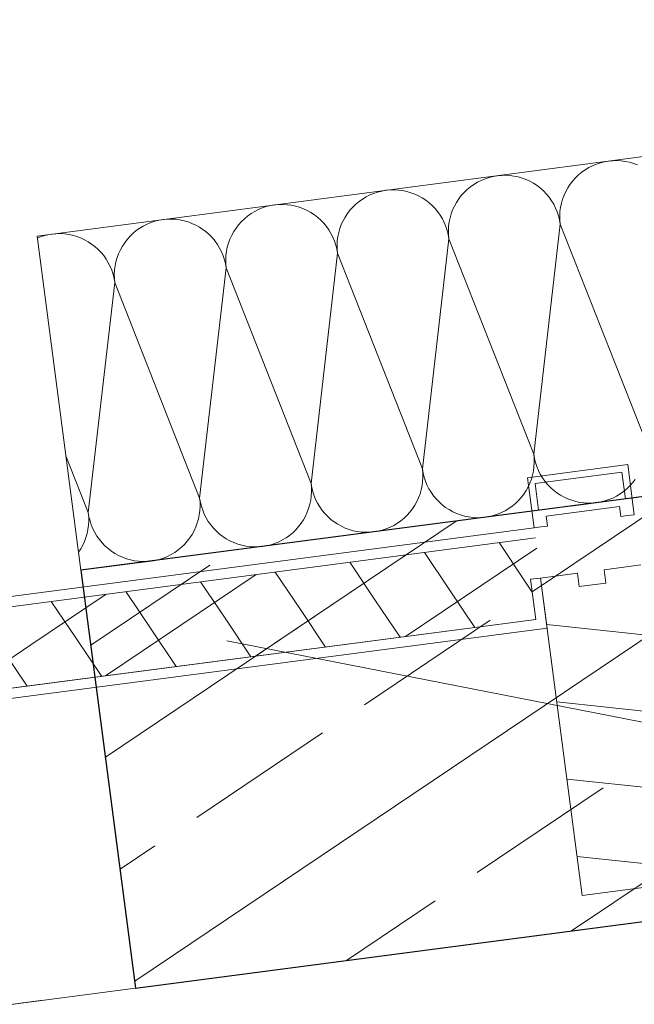
# Model space of a CAD drawing. Extents: x 0 to 69, y 0 to 49.5.
# Drawn here: x 46.7 to 47.1, y 45.7 to 46.3 of the extents above; entities that cross this region are included whole.
import ezdxf
from ezdxf.xclip import XClip

# ---------------------------------------------------------------- set-up
doc = ezdxf.new("R2010")
doc.units = 0
doc.header["$MEASUREMENT"] = 0
doc.header["$XCLIPFRAME"] = 0
doc.linetypes.add('Punktlinie 1', pattern=[0.0125, 0, -0.0125])
doc.linetypes.add('Raster', pattern=[0.2, 0.1, -0.05, 0, -0.05])
for name, color, linetype in [('40 Treppe (Stahlkonstruktion)', 7, 'Continuous'), ('Neubau_00 Achsraster', 7, 'Continuous'), ('Neubau_10 Fassade', 7, 'Continuous'), ('Neubau_10 Wand außen', 7, 'Continuous'), ('Neubau_20 Decke', 7, 'Continuous')]:
    doc.layers.add(name, color=color, linetype=linetype)
pattern_1 = [(33.91504102689951, (-84.7913866456028, 0.6271059228633538), (-0.02231851923203929, 0.03319463359172824), []), (123.9150410268997, (-84.7913866456028, 0.6271059228633538), (0.03319463359172816, 0.02231851923203941), [])]

# ---------------------------------------------------------------- blocks, each defined once
blk = doc.blocks.new('*X34')
at = {"layer": 'Neubau_10 Wand außen', "color": 7, "linetype": 'Continuous', "lineweight": 13, "ltscale": 20}
for p, q in [((47.0307998915608, 46.17872701272467), (47.02857395568142, 46.17760496392774)), ((47.03310345408362, 46.17967957964901), (47.0307998915608, 46.17872701272467)), ((47.0354717607938, 46.18045733756011), (47.03310345408362, 46.17967957964901)), ((47.03789156715958, 46.18105593692027), (47.0354717607938, 46.18045733756011)), ((47.04034934064218, 46.18147203011902), (47.03789156715958, 46.18105593692027)), ((47.04283133637532, 46.18170329019443), (47.04034934064218, 46.18147203011902)), ((47.04532367403208, 46.18174842384635), (47.04283133637532, 46.18170329019443)), ((47.04781241544929, 46.18160717866908), (47.04532367403208, 46.18174842384635)), ((47.05028364257541, 46.18128034456296), (47.04781241544929, 46.18160717866908)), ((47.05272353530594, 46.18076974931688), (47.05028364257541, 46.18128034456296)), ((47.05511844877102, 46.18007824838657), (47.05272353530594, 46.18076974931688)), ((47.05745498964308, 46.17920970892573), (47.05511844877102, 46.18007824838657)), ((46.97672986401425, 46.17304073882993), (46.9742478682811, 46.17280947875452)), ((46.979222201671, 46.17308587248184), (46.97672986401425, 46.17304073882993)), ((46.98171094308821, 46.17294462730458), (46.979222201671, 46.17308587248184)), ((46.98418217021433, 46.17261779319846), (46.98171094308821, 46.17294462730458)), ((47.02248380578924, 46.17328919922171), (47.02068749168431, 46.17156089378625)), ((47.02440425346254, 46.17487843324348), (47.02248380578924, 46.17328919922171)), ((47.02643809478182, 46.17631970821024), (47.02440425346254, 46.17487843324348)), ((47.02857395568142, 46.17760496392774), (47.02643809478182, 46.17631970821024)), ((46.96033662242074, 46.16765715684573), (46.95830278110147, 46.16621588187897)), ((46.96247248332035, 46.16894241256323), (46.96033662242074, 46.16765715684573)), ((46.96469841919973, 46.17006446136016), (46.96247248332035, 46.16894241256323)), ((46.96700198172253, 46.1710170282845), (46.96469841919973, 46.17006446136016)), ((46.96937028843273, 46.17179478619561), (46.96700198172253, 46.1710170282845)), ((46.9717900947985, 46.17239338555576), (46.96937028843273, 46.17179478619561)), ((46.9742478682811, 46.17280947875452), (46.9717900947985, 46.17239338555576)), ((46.98662206294487, 46.17210719795237), (46.98418217021433, 46.17261779319846)), ((46.98901697640994, 46.17141569702206), (46.98662206294487, 46.17210719795237)), ((46.991353517282, 46.17054715756123), (46.98901697640994, 46.17141569702206)), ((46.99361861867669, 46.16950643679484), (46.991353517282, 46.17054715756123)), ((46.99579961322821, 46.16829935485559), (46.99361861867669, 46.16950643679484)), ((46.99788430393033, 46.16693266223532), (46.99579961322821, 46.16829935485559)), ((47.0175066966631, 46.16772645390546), (47.01614000404282, 46.16564176320334)), ((47.01902535686489, 46.16970318232214), (47.0175066966631, 46.16772645390546)), ((47.02068749168431, 46.17156089378625), (47.01902535686489, 46.16970318232214)), ((46.89859694683866, 46.16140190999565), (46.89637101095927, 46.16027986119873)), ((46.90090050936146, 46.16235447691999), (46.89859694683866, 46.16140190999565)), ((46.90326881607165, 46.1631322348311), (46.90090050936146, 46.16235447691999)), ((46.90568862243743, 46.16373083419126), (46.90326881607165, 46.1631322348311)), ((46.90814639592003, 46.16414692739), (46.90568862243743, 46.16373083419126)), ((46.91062839165318, 46.16437818746541), (46.90814639592003, 46.16414692739)), ((46.91312072930993, 46.16442332111733), (46.91062839165318, 46.16437818746541)), ((46.91560947072713, 46.16428207594006), (46.91312072930993, 46.16442332111733)), ((46.91808069785326, 46.16395524183395), (46.91560947072713, 46.16428207594006)), ((46.92052059058379, 46.16344464658786), (46.91808069785326, 46.16395524183395)), ((46.92291550404887, 46.16275314565755), (46.92052059058379, 46.16344464658786)), ((46.92525204492092, 46.16188460619671), (46.92291550404887, 46.16275314565755)), ((46.92751714631562, 46.16084388543033), (46.92525204492092, 46.16188460619671)), ((46.95458601932324, 46.16289834242174), (46.95292388450381, 46.16104063095764)), ((46.95638233342816, 46.1646266478572), (46.95458601932324, 46.16289834242174)), ((46.95830278110147, 46.16621588187897), (46.95638233342816, 46.1646266478572)), ((46.99986103234701, 46.16541400203353), (46.99788430393033, 46.16693266223532)), ((47.00171874381112, 46.1637518672141), (46.99986103234701, 46.16541400203353)), ((47.00344704924659, 46.16195555310917), (47.00171874381112, 46.1637518672141)), ((47.00503628326835, 46.16003510543587), (47.00344704924659, 46.16195555310917)), ((47.01389220133719, 46.16119566725713), (47.01302366187635, 46.15885912638507)), ((47.01493292210357, 46.16346076865182), (47.01389220133719, 46.16119566725713)), ((47.01614000404282, 46.16564176320334), (47.01493292210357, 46.16346076865182)), ((46.84204492355896, 46.15548437602549), (46.83958715007635, 46.15506828282673)), ((46.8445269192921, 46.1557156361009), (46.84204492355896, 46.15548437602549)), ((46.84701925694885, 46.15576076975282), (46.8445269192921, 46.1557156361009)), ((46.84950799836606, 46.15561952457555), (46.84701925694885, 46.15576076975282)), ((46.85197922549219, 46.15529269046943), (46.84950799836606, 46.15561952457555)), ((46.85441911822272, 46.15478209522335), (46.85197922549219, 46.15529269046943)), ((46.89028086106709, 46.1559640964927), (46.88848454696216, 46.15423579105722)), ((46.89220130874039, 46.15755333051446), (46.89028086106709, 46.1559640964927)), ((46.89423515005967, 46.15899460548122), (46.89220130874039, 46.15755333051446)), ((46.89637101095927, 46.16027986119873), (46.89423515005967, 46.15899460548122)), ((46.92969814086714, 46.15963680349108), (46.92751714631562, 46.16084388543033)), ((46.93178283156926, 46.1582701108708), (46.92969814086714, 46.15963680349108)), ((46.93375955998594, 46.15675145066901), (46.93178283156926, 46.1582701108708)), ((46.93561727145005, 46.15508931584959), (46.93375955998594, 46.15675145066901)), ((46.95003853168174, 46.15697921183883), (46.94883144974249, 46.15479821728731)), ((46.95140522430202, 46.15906390254095), (46.95003853168174, 46.15697921183883)), ((46.95292388450381, 46.16104063095764), (46.95140522430202, 46.15906390254095)), ((47.00647755823511, 46.15800126411659), (47.00503628326835, 46.16003510543587)), ((47.00776281395262, 46.15586540321699), (47.00647755823511, 46.15800126411659)), ((47.00888486274955, 46.15363946733761), (47.00776281395262, 46.15586540321699)), ((47.01233216094604, 46.15646421291999), (47.01182156569996, 46.15402432018946)), ((47.01302366187635, 46.15885912638507), (47.01233216094604, 46.15646421291999)), ((46.8281336776986, 46.1503320541167), (46.82609983637932, 46.14889077914994)), ((46.8302695385982, 46.15161730983421), (46.8281336776986, 46.1503320541167)), ((46.83249547447758, 46.15273935863114), (46.8302695385982, 46.15161730983421)), ((46.83479903700039, 46.15369192555548), (46.83249547447758, 46.15273935863114)), ((46.83716734371058, 46.15446968346658), (46.83479903700039, 46.15369192555548)), ((46.83958715007635, 46.15506828282673), (46.83716734371058, 46.15446968346658)), ((46.8568140316878, 46.15409059429304), (46.85441911822272, 46.15478209522335)), ((46.85915057255986, 46.1532220548322), (46.8568140316878, 46.15409059429304)), ((46.86141567395455, 46.15218133406582), (46.85915057255986, 46.1532220548322)), ((46.86359666850606, 46.15097425212657), (46.86141567395455, 46.15218133406582)), ((46.86568135920818, 46.14960755950629), (46.86359666850606, 46.15097425212657)), ((46.86765808762487, 46.1480888993045), (46.86568135920818, 46.14960755950629)), ((46.88530375194095, 46.15040135117643), (46.88393705932067, 46.14831666047431)), ((46.88682241214273, 46.15237807959312), (46.88530375194095, 46.15040135117643)), ((46.88848454696216, 46.15423579105722), (46.88682241214273, 46.15237807959312)), ((46.93734557688551, 46.15329300174466), (46.93561727145005, 46.15508931584959)), ((46.93893481090728, 46.15137255407136), (46.93734557688551, 46.15329300174466)), ((46.94037608587404, 46.14933871275208), (46.93893481090728, 46.15137255407136)), ((46.94692218951527, 46.15019657502056), (46.94623068858496, 46.14780166155548)), ((46.94779072897611, 46.15253311589262), (46.94692218951527, 46.15019657502056)), ((46.94883144974249, 46.15479821728731), (46.94779072897611, 46.15253311589262)), ((47.00983742967388, 46.1513359048148), (47.00888486274955, 46.15363946733761)), ((47.01061518758499, 46.14896759810461), (47.00983742967388, 46.1513359048148)), ((47.01149473159384, 46.15155309306333), (47.01135348641657, 46.14906435164613)), ((47.01182156569996, 46.15402432018946), (47.01149473159384, 46.15155309306333)), ((46.76639400211653, 46.14407680726663), (46.76416806623715, 46.1429547584697)), ((46.76869756463934, 46.14502937419097), (46.76639400211653, 46.14407680726663)), ((46.77106587134953, 46.14580713210208), (46.76869756463934, 46.14502937419097)), ((46.77348567771531, 46.14640573146222), (46.77106587134953, 46.14580713210208)), ((46.77594345119791, 46.14682182466098), (46.77348567771531, 46.14640573146222)), ((46.77842544693105, 46.14705308473639), (46.77594345119791, 46.14682182466098)), ((46.78091778458781, 46.14709821838831), (46.77842544693105, 46.14705308473639)), ((46.78340652600502, 46.14695697321105), (46.78091778458781, 46.14709821838831)), ((46.78587775313114, 46.14663013910492), (46.78340652600502, 46.14695697321105)), ((46.78831764586167, 46.14611954385884), (46.78587775313114, 46.14663013910492)), ((46.79071255932675, 46.14542804292853), (46.78831764586167, 46.14611954385884)), ((46.79304910019881, 46.1445595034677), (46.79071255932675, 46.14542804292853)), ((46.7953142015935, 46.14351878270131), (46.79304910019881, 46.1445595034677)), ((46.82072093978167, 46.1437155282286), (46.81920227957988, 46.14173879981193)), ((46.82238307460109, 46.14557323969272), (46.82072093978167, 46.1437155282286)), ((46.82417938870601, 46.14730154512819), (46.82238307460109, 46.14557323969272)), ((46.82609983637932, 46.14889077914994), (46.82417938870601, 46.14730154512819)), ((46.86951579908898, 46.14642676448508), (46.86765808762487, 46.1480888993045)), ((46.87124410452444, 46.14463045038015), (46.86951579908898, 46.14642676448508)), ((46.87283333854621, 46.14271000270685), (46.87124410452444, 46.14463045038015)), ((46.88168925661503, 46.14387056452811), (46.8808207171542, 46.14153402365605)), ((46.88272997738142, 46.1461356659228), (46.88168925661503, 46.14387056452811)), ((46.88393705932067, 46.14831666047431), (46.88272997738142, 46.1461356659228)), ((46.94166134159154, 46.14720285185248), (46.94037608587404, 46.14933871275208)), ((46.94278339038847, 46.1449769159731), (46.94166134159154, 46.14720285185248)), ((46.94373595731281, 46.14267335345028), (46.94278339038847, 46.1449769159731)), ((46.94572009333888, 46.14536176882496), (46.94539325923276, 46.14289054169883)), ((46.94623068858496, 46.14780166155548), (46.94572009333888, 46.14536176882496)), ((47.01162988014389, 46.14409001825624), (46.99590424669238, 46.00755579785184)), ((47.01121378694514, 46.14654779173883), (47.01061518758499, 46.14896759810461)), ((47.01162988014389, 46.14409001825624), (47.01121378694514, 46.14654779173883)), ((47.01135348641657, 46.14906435164613), (47.01139862006849, 46.14657201398937)), ((47.01139862006849, 46.14657201398937), (47.0116298801439, 46.14409001825623)), ((47.0116298801439, 46.14409001825623), (47.06200571905346, 46.01621834921634)), ((46.70984197883683, 46.13815927329647), (46.70738420535424, 46.13774318009771)), ((46.71232397456998, 46.13839053337188), (46.70984197883683, 46.13815927329647)), ((46.71481631222674, 46.1384356670238), (46.71232397456998, 46.13839053337188)), ((46.71730505364394, 46.13829442184653), (46.71481631222674, 46.1384356670238)), ((46.71977628077007, 46.13796758774041), (46.71730505364394, 46.13829442184653)), ((46.7222161735006, 46.13745699249433), (46.71977628077007, 46.13796758774041)), ((46.75807791634497, 46.13863899376367), (46.75628160224004, 46.13691068832821)), ((46.75999836401827, 46.14022822778544), (46.75807791634497, 46.13863899376367)), ((46.76203220533755, 46.14166950275219), (46.75999836401827, 46.14022822778544)), ((46.76416806623715, 46.1429547584697), (46.76203220533755, 46.14166950275219)), ((46.79749519614501, 46.14231170076206), (46.7953142015935, 46.14351878270131)), ((46.79957988684713, 46.14094500814178), (46.79749519614501, 46.14231170076206)), ((46.80155661526382, 46.13942634794), (46.79957988684713, 46.14094500814178)), ((46.80341432672792, 46.13776421312057), (46.80155661526382, 46.13942634794)), ((46.8051426321634, 46.13596789901564), (46.80341432672792, 46.13776421312057)), ((46.8178355869596, 46.13965410910981), (46.81662850502035, 46.13747311455828)), ((46.81920227957988, 46.14173879981193), (46.8178355869596, 46.13965410910981)), ((46.87427461351297, 46.14067616138757), (46.87283333854621, 46.14271000270685)), ((46.87555986923047, 46.13854030048797), (46.87427461351297, 46.14067616138757)), ((46.8766819180274, 46.13631436460858), (46.87555986923047, 46.13854030048797)), ((46.88012921622389, 46.13913911019097), (46.87961862097781, 46.13669921746044)), ((46.8808207171542, 46.14153402365605), (46.88012921622389, 46.13913911019097)), ((46.94451371522392, 46.1403050467401), (46.94373595731281, 46.14267335345028)), ((46.94511231458407, 46.13788524037432), (46.94451371522392, 46.1403050467401)), ((46.94552840778282, 46.13542746689172), (46.94511231458407, 46.13788524037432)), ((46.94539325923276, 46.14289054169883), (46.94525201405549, 46.14040180028162)), ((46.94525201405549, 46.14040180028162), (46.94529714770741, 46.13790946262486)), ((46.94529714770741, 46.13790946262486), (46.94552840778282, 46.13542746689172)), ((46.70259609227827, 46.13636682282645), (46.70128809956579, 46.13582594295762)), ((46.70496439898846, 46.13714458073757), (46.70259609227827, 46.13636682282645)), ((46.70738420535424, 46.13774318009771), (46.70496439898846, 46.13714458073757)), ((46.72461108696567, 46.13676549156402), (46.7222161735006, 46.13745699249433)), ((46.72694762783773, 46.13589695210318), (46.72461108696567, 46.13676549156402)), ((46.72921272923243, 46.1348562313368), (46.72694762783773, 46.13589695210318)), ((46.73139372378395, 46.13364914939755), (46.72921272923243, 46.1348562313368)), ((46.73347841448606, 46.13228245677727), (46.73139372378395, 46.13364914939755)), ((46.73545514290275, 46.13076379657548), (46.73347841448606, 46.13228245677727)), ((46.75310080721883, 46.13307624844742), (46.75173411459855, 46.1309915577453)), ((46.75461946742062, 46.1350529768641), (46.75310080721883, 46.13307624844742)), ((46.75628160224004, 46.13691068832821), (46.75461946742062, 46.1350529768641)), ((46.80673186618516, 46.13404745134234), (46.8051426321634, 46.13596789901564)), ((46.80817314115192, 46.13201361002306), (46.80673186618516, 46.13404745134234)), ((46.80945839686942, 46.12987774912346), (46.80817314115192, 46.13201361002306)), ((46.81471924479313, 46.13287147229153), (46.81402774386282, 46.13047655882646)), ((46.81558778425396, 46.13520801316359), (46.81471924479313, 46.13287147229153)), ((46.81662850502035, 46.13747311455828), (46.81558778425396, 46.13520801316359)), ((46.87763448495174, 46.13401080208578), (46.8766819180274, 46.13631436460858)), ((46.87841224286284, 46.13164249537559), (46.87763448495174, 46.13401080208578)), ((46.87929178687168, 46.13422799033432), (46.87915054169443, 46.13173924891711)), ((46.87961862097781, 46.13669921746044), (46.87929178687168, 46.13422799033432)), ((46.94552840778282, 46.13542746689172), (46.92980277433131, 45.99889324648732)), ((46.94552840778282, 46.13542746689172), (46.99590424669238, 46.00755579785184)), ((46.73731285436686, 46.12910166175605), (46.73545514290275, 46.13076379657548)), ((46.73904115980232, 46.12730534765113), (46.73731285436686, 46.12910166175605)), ((46.74063039382408, 46.12538489997782), (46.73904115980232, 46.12730534765113)), ((46.74948631189292, 46.12654546179908), (46.74861777243208, 46.12420892092702)), ((46.7505270326593, 46.12881056319377), (46.74948631189292, 46.12654546179908)), ((46.75173411459855, 46.1309915577453), (46.7505270326593, 46.12881056319377)), ((46.81058044566635, 46.12765181324407), (46.80945839686942, 46.12987774912346)), ((46.81153301259069, 46.12534825072127), (46.81058044566635, 46.12765181324407)), ((46.81351714861674, 46.12803666609593), (46.81319031451061, 46.1255654389698)), ((46.81402774386282, 46.13047655882646), (46.81351714861674, 46.12803666609593)), ((46.87942693542175, 46.12676491552721), (46.86370130197024, 45.9902306951228)), ((46.879010842223, 46.12922268900981), (46.87841224286284, 46.13164249537559)), ((46.87942693542175, 46.12676491552721), (46.879010842223, 46.12922268900981)), ((46.87915054169443, 46.13173924891711), (46.87919567534634, 46.12924691126035)), ((46.87919567534634, 46.12924691126035), (46.87942693542175, 46.12676491552721)), ((46.87942693542175, 46.12676491552721), (46.92980277433131, 45.99889324648732)), ((46.74207166879085, 46.12335105865855), (46.74063039382408, 46.12538489997782)), ((46.74335692450835, 46.12121519775894), (46.74207166879085, 46.12335105865855)), ((46.74447897330528, 46.11898926187956), (46.74335692450835, 46.12121519775894)), ((46.74792627150177, 46.12181400746195), (46.74741567625568, 46.11937411473142)), ((46.74861777243208, 46.12420892092702), (46.74792627150177, 46.12181400746195)), ((46.8123107705018, 46.12297994401108), (46.81153301259069, 46.12534825072127)), ((46.81290936986195, 46.1205601376453), (46.8123107705018, 46.12297994401108)), ((46.8133254630607, 46.1181023641627), (46.81290936986195, 46.1205601376453)), ((46.81319031451061, 46.1255654389698), (46.81304906933335, 46.1230766975526)), ((46.81304906933335, 46.1230766975526), (46.81309420298527, 46.12058435989584)), ((46.81309420298527, 46.12058435989584), (46.81332546306068, 46.1181023641627)), ((46.74543154022962, 46.11668569935675), (46.74447897330528, 46.11898926187956)), ((46.74620929814073, 46.11431739264656), (46.74543154022962, 46.11668569935675)), ((46.74708884214957, 46.11690288760529), (46.7469475969723, 46.11441414618809)), ((46.7469475969723, 46.11441414618809), (46.74699273062422, 46.11192180853133)), ((46.74741567625568, 46.11937411473142), (46.74708884214957, 46.11690288760529)), ((46.8133254630607, 46.1181023641627), (46.79759982960919, 45.9815681437583)), ((46.81332546306068, 46.1181023641627), (46.86370130197024, 45.9902306951228)), ((46.74722399069963, 46.10943981279819), (46.73149835724813, 45.97290559239379)), ((46.74680789750087, 46.11189758628079), (46.74620929814073, 46.11431739264656)), ((46.74722399069963, 46.10943981279819), (46.74680789750087, 46.11189758628079)), ((46.74699273062422, 46.11192180853133), (46.74722399069963, 46.10943981279819)), ((46.74722399069963, 46.10943981279819), (46.79759982960919, 45.9815681437583)), ((46.71822248615518, 46.0066044415119), (46.73149835724813, 45.97290559239379)), ((46.99590424669238, 46.00755579785184), (46.99632033989114, 46.00509802436923)), ((46.99613550676779, 46.00507380211869), (46.99590424669238, 46.00755579785184)), ((46.99618064041972, 46.00258146446193), (46.99613550676779, 46.00507380211869)), ((46.99632033989114, 46.00509802436923), (46.99691893925129, 46.00267821800346)), ((46.92980277433131, 45.99889324648732), (46.93021886753007, 45.99643547300472)), ((46.93003403440672, 45.99641125075418), (46.92980277433131, 45.99889324648732)), ((46.99520196589025, 45.99518160318807), (46.99571256113632, 45.9976214959186)), ((46.99571256113632, 45.9976214959186), (46.99603939524245, 46.00009272304472)), ((46.99603939524245, 46.00009272304472), (46.99618064041972, 46.00258146446193)), ((46.99691893925129, 46.00267821800346), (46.9976966971624, 46.00030991129326)), ((46.9976966971624, 46.00030991129326), (46.99864926408673, 45.99800634877046)), ((46.99864926408673, 45.99800634877046), (46.99977131288367, 45.99578041289107)), ((46.92993792288138, 45.99143017168021), (46.93007916805864, 45.99391891309742)), ((46.93007916805864, 45.99391891309742), (46.93003403440672, 45.99641125075418)), ((46.93021886753007, 45.99643547300472), (46.93081746689022, 45.99401566663894)), ((46.93081746689022, 45.99401566663894), (46.93159522480132, 45.99164735992876)), ((46.9936419254991, 45.99045014885094), (46.99451046495993, 45.99278668972299)), ((46.99451046495993, 45.99278668972299), (46.99520196589025, 45.99518160318807)), ((46.99977131288367, 45.99578041289107), (47.00105656860116, 45.99364455199147)), ((47.00105656860116, 45.99364455199147), (47.00249784356793, 45.99161071067219)), ((47.05461024233247, 45.99060518515043), (47.05612890253426, 45.99258191356711)), ((46.86370130197024, 45.9902306951228), (46.864117395169, 45.98777292164021)), ((46.86393256204565, 45.98774869938966), (46.86370130197024, 45.9902306951228)), ((46.86397769569757, 45.98525636173291), (46.86393256204565, 45.98774869938966)), ((46.864117395169, 45.98777292164021), (46.86471599452914, 45.98535311527443)), ((46.92840899259886, 45.98412413835848), (46.92910049352917, 45.98651905182356)), ((46.92910049352917, 45.98651905182356), (46.92961108877525, 45.98895894455408)), ((46.92961108877525, 45.98895894455408), (46.92993792288138, 45.99143017168021)), ((46.93159522480132, 45.99164735992876), (46.93254779172566, 45.98934379740594)), ((46.93254779172566, 45.98934379740594), (46.93366984052259, 45.98711786152656)), ((46.93366984052259, 45.98711786152656), (46.9349550962401, 45.98498200062696)), ((46.99002743017319, 45.98391936220261), (46.99139412279346, 45.98600405290473)), ((46.99139412279346, 45.98600405290473), (46.99260120473271, 45.98818504745624)), ((46.99260120473271, 45.98818504745624), (46.9936419254991, 45.99045014885094)), ((47.00249784356793, 45.99161071067219), (47.00408707758969, 45.98969026299889)), ((47.00408707758969, 45.98969026299889), (47.00581538302516, 45.98789394889396)), ((47.00581538302516, 45.98789394889396), (47.00767309448926, 45.98623181407454)), ((47.00767309448926, 45.98623181407454), (47.00964982290595, 45.98471315387275)), ((47.04923134573482, 45.98542993422909), (47.05115179340812, 45.98701916825085)), ((47.05115179340812, 45.98701916825085), (47.05294810751305, 45.98874747368632)), ((47.05294810751305, 45.98874747368632), (47.05461024233247, 45.99060518515043)), ((46.79759982960919, 45.9815681437583), (46.79801592280795, 45.9791103702757)), ((46.7978310896846, 45.97908614802515), (46.79759982960919, 45.9815681437583)), ((46.8629990211681, 45.97785650045905), (46.86350961641418, 45.98029639318958)), ((46.86350961641418, 45.98029639318958), (46.8638364505203, 45.9827676203157)), ((46.8638364505203, 45.9827676203157), (46.86397769569757, 45.98525636173291)), ((46.86471599452914, 45.98535311527443), (46.86549375244025, 45.98298480856424)), ((46.86549375244025, 45.98298480856424), (46.86644631936459, 45.98068124604143)), ((46.86644631936459, 45.98068124604143), (46.86756836816152, 45.97845531016205)), ((46.92649973237164, 45.97952249609173), (46.92754045313803, 45.98178759748642)), ((46.92754045313803, 45.98178759748642), (46.92840899259886, 45.98412413835848)), ((46.9349550962401, 45.98498200062696), (46.93639637120685, 45.98294815930768)), ((46.93639637120685, 45.98294815930768), (46.93798560522862, 45.98102771163438)), ((46.93798560522862, 45.98102771163438), (46.93971391066408, 45.97923139752945)), ((46.98505032104705, 45.97835661688634), (46.98684663515197, 45.98008492232182)), ((46.98684663515197, 45.98008492232182), (46.9885087699714, 45.98194263378592)), ((46.9885087699714, 45.98194263378592), (46.99002743017319, 45.98391936220261)), ((47.00964982290595, 45.98471315387275), (47.01173451360808, 45.98334646125247)), ((47.01173451360808, 45.98334646125247), (47.01391550815958, 45.98213937931322)), ((47.01391550815958, 45.98213937931322), (47.01618060955428, 45.98109865854684)), ((47.01618060955428, 45.98109865854684), (47.01851715042634, 45.980230119086)), ((47.01851715042634, 45.980230119086), (47.02091206389142, 45.97953861815569)), ((47.03816383840356, 45.97985102991245), (47.04053214511375, 45.98062878782356)), ((47.04053214511375, 45.98062878782356), (47.04283570763656, 45.9815813547479)), ((47.04283570763656, 45.9815813547479), (47.04506164351594, 45.98270340354482)), ((47.04506164351594, 45.98270340354482), (47.04719750441554, 45.98398865926233)), ((47.04719750441554, 45.98398865926233), (47.04923134573482, 45.98542993422909)), ((46.79773497815926, 45.97410506895119), (46.79787622333652, 45.9765938103684)), ((46.79787622333652, 45.9765938103684), (46.7978310896846, 45.97908614802515)), ((46.79801592280795, 45.9791103702757), (46.79861452216809, 45.97669056390993)), ((46.79861452216809, 45.97669056390993), (46.7993922800792, 45.97432225719973)), ((46.7993922800792, 45.97432225719973), (46.80034484700354, 45.97201869467693)), ((46.86143898077695, 45.97312504612191), (46.86230752023779, 45.97546158699397)), ((46.86230752023779, 45.97546158699397), (46.8629990211681, 45.97785650045905)), ((46.86756836816152, 45.97845531016205), (46.86885362387903, 45.97631944926245)), ((46.86885362387903, 45.97631944926245), (46.87029489884578, 45.97428560794317)), ((46.87029489884578, 45.97428560794317), (46.87188413286755, 45.97236516026987)), ((46.92240729761033, 45.97328008242141), (46.92392595781211, 45.97525681083809)), ((46.92392595781211, 45.97525681083809), (46.9252926504324, 45.97734150154021)), ((46.9252926504324, 45.97734150154021), (46.92649973237164, 45.97952249609173)), ((46.93971391066408, 45.97923139752945), (46.94157162212819, 45.97756926271003)), ((46.94157162212819, 45.97756926271003), (46.94354835054489, 45.97605060250824)), ((46.94354835054489, 45.97605060250824), (46.945633041247, 45.97468390988796)), ((46.945633041247, 45.97468390988796), (46.94781403579852, 45.97347682794871)), ((46.97896017115486, 45.97404085218032), (46.98109603205446, 45.97532610789782)), ((46.98109603205446, 45.97532610789782), (46.98312987337374, 45.97676738286458)), ((46.98312987337374, 45.97676738286458), (46.98505032104705, 45.97835661688634)), ((47.02091206389142, 45.97953861815569), (47.02335195662194, 45.97902802290961)), ((47.02335195662194, 45.97902802290961), (47.02582318374807, 45.9787011888035)), ((47.02582318374807, 45.9787011888035), (47.02831192516528, 45.97855994362622)), ((47.02831192516528, 45.97855994362622), (47.03080426282203, 45.97860507727814)), ((47.03080426282203, 45.97860507727814), (47.03328625855518, 45.97883633735356)), ((47.03328625855518, 45.97883633735355), (47.03574403203778, 45.97925243055231)), ((47.03574403203778, 45.97925243055231), (47.03816383840356, 45.97985102991245)), ((46.73149835724813, 45.97290559239379), (46.73191445044687, 45.97044781891119)), ((46.73172961732353, 45.97042359666064), (46.73149835724813, 45.97290559239379)), ((46.73177475097545, 45.96793125900388), (46.73172961732353, 45.97042359666064)), ((46.73191445044687, 45.97044781891119), (46.73251304980703, 45.96802801254541)), ((46.79620604787674, 45.96679903562946), (46.79689754880705, 45.96919394909454)), ((46.79689754880705, 45.96919394909454), (46.79740814405313, 45.97163384182507)), ((46.79740814405313, 45.97163384182507), (46.79773497815926, 45.97410506895119)), ((46.80034484700354, 45.97201869467693), (46.80146689580047, 45.96979275879754)), ((46.80146689580047, 45.96979275879754), (46.80275215151797, 45.96765689789794)), ((46.85782448545104, 45.96659425947358), (46.85919117807132, 45.9686789501757)), ((46.85919117807132, 45.9686789501757), (46.86039826001057, 45.97085994472722)), ((46.86039826001057, 45.97085994472722), (46.86143898077695, 45.97312504612191)), ((46.87188413286755, 45.97236516026987), (46.87361243830301, 45.97056884616494)), ((46.87361243830301, 45.97056884616494), (46.87547014976712, 45.96890671134552)), ((46.87547014976712, 45.96890671134552), (46.8774468781838, 45.96738805114373)), ((46.91702840101267, 45.96810483150007), (46.91894884868597, 45.96969406552184)), ((46.91894884868597, 45.96969406552184), (46.9207451627909, 45.9714223709573)), ((46.9207451627909, 45.9714223709573), (46.92240729761033, 45.97328008242141)), ((46.94781403579852, 45.97347682794871), (46.95007913719321, 45.97243610718233)), ((46.95007913719321, 45.97243610718233), (46.95241567806526, 45.97156756772149)), ((46.95241567806526, 45.97156756772149), (46.95481059153034, 45.97087606679118)), ((46.95481059153034, 45.97087606679118), (46.95725048426088, 45.9703654715451)), ((46.95725048426088, 45.9703654715451), (46.959721711387, 45.97003863743898)), ((46.959721711387, 45.97003863743898), (46.96221045280421, 45.96989739226171)), ((46.96221045280421, 45.96989739226171), (46.96470279046096, 45.96994252591363)), ((46.96470279046096, 45.96994252591363), (46.9671847861941, 45.97017378598905)), ((46.9671847861941, 45.97017378598905), (46.96964255967671, 45.9705898791878)), ((46.96964255967671, 45.9705898791878), (46.97206236604248, 45.97118847854794)), ((46.97206236604248, 45.97118847854794), (46.97443067275267, 45.97196623645905)), ((46.97443067275267, 45.97196623645905), (46.97673423527548, 45.97291880338339)), ((46.97673423527548, 45.97291880338339), (46.97896017115486, 45.97404085218032)), ((46.73079607644598, 45.96053139773002), (46.73130667169206, 45.96297129046055)), ((46.73130667169206, 45.96297129046055), (46.73163350579819, 45.96544251758668)), ((46.73163350579819, 45.96544251758668), (46.73177475097545, 45.96793125900388)), ((46.73251304980703, 45.96802801254541), (46.73329080771813, 45.96565970583522)), ((46.73329080771813, 45.96565970583522), (46.73424337464247, 45.96335614331241)), ((46.73424337464247, 45.96335614331241), (46.7353654234394, 45.96113020743303)), ((46.79429678764953, 45.96219739336271), (46.7953375084159, 45.96446249475741)), ((46.7953375084159, 45.96446249475741), (46.79620604787674, 45.96679903562946)), ((46.80275215151797, 45.96765689789794), (46.80419342648474, 45.96562305657866)), ((46.80419342648474, 45.96562305657866), (46.80578266050649, 45.96370260890536)), ((46.80578266050649, 45.96370260890536), (46.80751096594197, 45.96190629480043)), ((46.8528473763249, 45.96103151415732), (46.85464369042982, 45.96275981959279)), ((46.85464369042982, 45.96275981959279), (46.85630582524925, 45.96461753105689)), ((46.85630582524925, 45.96461753105689), (46.85782448545104, 45.96659425947358)), ((46.8774468781838, 45.96738805114373), (46.87953156888592, 45.96602135852345)), ((46.87953156888592, 45.96602135852345), (46.88171256343745, 45.9648142765842)), ((46.88171256343745, 45.9648142765842), (46.88397766483214, 45.96377355581782)), ((46.88397766483214, 45.96377355581782), (46.8863142057042, 45.96290501635698)), ((46.8863142057042, 45.96290501635698), (46.88870911916927, 45.96221351542667)), ((46.90354108731563, 45.96192732782328), (46.90596089368141, 45.96252592718344)), ((46.90596089368141, 45.96252592718344), (46.9083292003916, 45.96330368509454)), ((46.9083292003916, 45.96330368509454), (46.9106327629144, 45.96425625201888)), ((46.9106327629144, 45.96425625201888), (46.91285869879379, 45.96537830081581)), ((46.91285869879379, 45.96537830081581), (46.91499455969339, 45.96666355653332)), ((46.91499455969339, 45.96666355653332), (46.91702840101267, 45.96810483150007)), ((46.72923603605484, 45.95579994339289), (46.73010457551567, 45.95813648426495)), ((46.73010457551567, 45.95813648426495), (46.73079607644598, 45.96053139773002)), ((46.7353654234394, 45.96113020743303), (46.7366506791569, 45.95899434653343)), ((46.7366506791569, 45.95899434653343), (46.73809195412366, 45.95696050521415)), ((46.73809195412366, 45.95696050521415), (46.73968118814543, 45.95504005754086)), ((46.7902043528882, 45.95595497969239), (46.79172301308999, 45.95793170810907)), ((46.79172301308999, 45.95793170810907), (46.79308970571027, 45.96001639881119)), ((46.79308970571027, 45.96001639881119), (46.79429678764953, 45.96219739336271)), ((46.80751096594197, 45.96190629480043), (46.80936867740607, 45.96024415998101)), ((46.80936867740607, 45.96024415998101), (46.81134540582276, 45.95872549977922)), ((46.81134540582276, 45.95872549977922), (46.81343009652488, 45.95735880715894)), ((46.81343009652488, 45.95735880715894), (46.81561109107639, 45.95615172521969)), ((46.84453129055333, 45.95559370065436), (46.84675722643271, 45.95671574945129)), ((46.84675722643271, 45.95671574945129), (46.84889308733232, 45.9580010051688)), ((46.84889308733232, 45.9580010051688), (46.8509269286516, 45.95944228013555)), ((46.8509269286516, 45.95944228013555), (46.8528473763249, 45.96103151415732)), ((46.88870911916927, 45.96221351542667), (46.8911490118998, 45.96170292018058)), ((46.8911490118998, 45.96170292018058), (46.89362023902593, 45.96137608607447)), ((46.89362023902593, 45.96137608607447), (46.89610898044313, 45.9612348408972)), ((46.89610898044313, 45.9612348408972), (46.89860131809989, 45.96127997454911)), ((46.89860131809989, 45.96127997454911), (46.90108331383303, 45.96151123462453)), ((46.90108331383303, 45.96151123462453), (46.90354108731563, 45.96192732782328)), ((46.72571712733049, 45.94941496019487), (46.7269882333492, 45.95135384744668)), ((46.7269882333492, 45.95135384744668), (46.72819531528845, 45.9535348419982)), ((46.72819531528845, 45.9535348419982), (46.72923603605484, 45.95579994339289)), ((46.73968118814543, 45.95504005754086), (46.74140949358089, 45.95324374343592)), ((46.74140949358089, 45.95324374343592), (46.743267205045, 45.95158160861649)), ((46.743267205045, 45.95158160861649), (46.74524393346169, 45.9500629484147)), ((46.78482545629055, 45.95077972877105), (46.78674590396385, 45.95236896279281)), ((46.78674590396385, 45.95236896279281), (46.78854221806878, 45.95409726822828)), ((46.78854221806878, 45.95409726822828), (46.7902043528882, 45.95595497969239)), ((46.81561109107639, 45.95615172521969), (46.81787619247109, 45.95511100445331)), ((46.81787619247109, 45.95511100445331), (46.82021273334315, 45.95424246499247)), ((46.82021273334315, 45.95424246499247), (46.82260764680822, 45.95355096406216)), ((46.82260764680822, 45.95355096406216), (46.82504753953875, 45.95304036881608)), ((46.82504753953875, 45.95304036881608), (46.82751876666488, 45.95271353470996)), ((46.82751876666488, 45.95271353470996), (46.83000750808208, 45.95257228953269)), ((46.83000750808208, 45.95257228953269), (46.83249984573884, 45.95261742318461)), ((46.83249984573884, 45.95261742318461), (46.8349818324782, 45.95284868242202)), ((46.83498184147196, 45.95284868326002), (46.83743961495456, 45.95326477645877)), ((46.83743961495456, 45.95326477645877), (46.83985942132033, 45.95386337581892)), ((46.83985942132033, 45.95386337581892), (46.84222772803053, 45.95464113373003)), ((46.84222772803053, 45.95464113373003), (46.84453129055333, 45.95559370065436)), ((46.74524393346169, 45.9500629484147), (46.74732862416381, 45.94869625579443)), ((46.74732862416381, 45.94869625579443), (46.74950961871532, 45.94748917385517)), ((46.74950961871532, 45.94748917385517), (46.75177472011001, 45.94644845308879)), ((46.75177472011001, 45.94644845308879), (46.75411126098207, 45.94557991362796)), ((46.75411126098207, 45.94557991362796), (46.75650617444715, 45.94488841269765)), ((46.77133814259351, 45.94460222509426), (46.77375794895929, 45.94520082445441)), ((46.77375794895929, 45.94520082445441), (46.77612625566947, 45.94597858236552)), ((46.77612625566947, 45.94597858236552), (46.77842981819229, 45.94693114928985)), ((46.77842981819229, 45.94693114928985), (46.78065575407167, 45.94805319808678)), ((46.78065575407167, 45.94805319808678), (46.78279161497127, 45.94933845380429)), ((46.78279161497127, 45.94933845380429), (46.78482545629055, 45.95077972877105)), ((46.75650617444715, 45.94488841269765), (46.75894606717768, 45.94437781745157)), ((46.75894606717768, 45.94437781745157), (46.7614172943038, 45.94405098334544)), ((46.7614172943038, 45.94405098334544), (46.76390603572101, 45.94390973816818)), ((46.76390603572101, 45.94390973816818), (46.76639837337777, 45.9439548718201)), ((46.76639837337777, 45.9439548718201), (46.76888036911091, 45.94418613189551)), ((46.76888036911091, 45.94418613189551), (46.77133814259351, 45.94460222509426))]:
    blk.add_line(p, q, dxfattribs=at)
blk = doc.blocks.new('Zeichnung_4_1', base_point=(-84.7913866456028, 0.6271059228633538))
at = {"layer": 'Neubau_10 Fassade', "linetype": 'Continuous', "lineweight": 0, "true_color": 0x000000}
h = blk.add_hatch(dxfattribs=at)
h.set_pattern_fill('Dämmung__hart_1_0001', color=18, style=0, pattern_type=2)
h.set_pattern_definition(pattern_1)
h.paths.add_polyline_path([(46.9969095504029, 45.95793238892168), (46.61021590716803, 45.90725645951797), (46.61333442565927, 45.88345992946798), (47.00002806889414, 45.93413585887169)])
h = blk.add_hatch(dxfattribs=at)
h.set_pattern_fill('Holz__Vollholz__Längshol_AA', color=18, style=0, pattern_type=2)
h.set_pattern_definition([(353.9150410268995, (-84.7913866456028, 0.6271059228633538), (0.004770136611196738, 0.04474646007699561), [])])
h.paths.add_polyline_path([(47.00002806596775, 45.93413585848823), (47.02471633735661, 45.74574666225917), (47.0842076607086, 45.7535429582549), (47.05951938931974, 45.94193215448394), (47.03770590240634, 45.93907351239811), (47.03874540868627, 45.93114133482829), (47.02288105635384, 45.92906232263635), (47.02184155007392, 45.93699450020617)])
h = blk.add_hatch(dxfattribs=at)
h.set_pattern_fill('Dämmung__hart_1_0001', color=18, style=0, pattern_type=2)
h.set_pattern_definition(pattern_1)
h.paths.add_polyline_path([(46.99407893899128, 45.93335622959088), (46.61928355556211, 45.88423955874879), (46.62240207405333, 45.86044302869881), (46.9971974574825, 45.9095596995409)])
at = {"layer": 'Neubau_10 Wand außen', "linetype": 'Continuous', "lineweight": 0, "true_color": 0x000000}
h = blk.add_hatch(dxfattribs=at)
h.set_pattern_fill('Beton__Stahlbeton_0001', color=18, style=0, pattern_type=2)
h.set_pattern_definition([(33.91504102689951, (-84.7913866456028, 0.6271059228633538), (-0.06695555769611787, 0.0995839007751847), []), (33.91504102689951, (-84.82486442445085, 0.6768978732509461), (-0.06695555769611787, 0.0995839007751847), [0.09, -0.03])])
h.paths.add_polyline_path([(47.07937343165967, 45.98487602890661), (46.72711955762638, 45.93871340698356), (46.75960412524334, 45.69083288562953), (47.20578910693172, 45.74930511300803)])
at = {"layer": 'Neubau_00 Achsraster', "color": 5, "linetype": 'Raster', "lineweight": 18, "ltscale": 20}
blk.add_line((30.71976426186436, 49.04999576812492), (59.45000014670793, 43.4211793347451), dxfattribs=at)
at = {"layer": 'Neubau_10 Fassade', "color": 7, "linetype": 'Continuous', "lineweight": 18, "ltscale": 20}
for p, q in [((47.05172280378987, 46.00142389103304), (46.99223169605374, 45.9936268413038)), ((47.05172280378987, 46.00142389103304), (47.0556213286545, 45.97167746966946)), ((46.99223169605374, 45.9936268413038), (46.99613022091837, 45.96388128743573)), ((47.04827711158642, 45.99693807170171), (46.99671751538506, 45.99018114910034)), ((47.04827711158642, 45.99693807170171), (47.05035563085114, 45.98107331364114)), ((46.99671751538506, 45.99018114910034), (46.99879690214531, 45.97431639103977)), ((47.05035563085114, 45.98107331364114), (46.99879690214531, 45.97431639103977)), ((47.04690907115218, 45.97658749430981), (47.00328272147663, 45.97086983134081)), ((47.04690907115218, 45.97658749430981), (47.0476889496242, 45.97063821003709)), ((47.00328272147663, 45.97086983134081), (47.00406173245314, 45.96492141456361)), ((46.60943628564251, 45.91320566916874), (46.99613022091837, 45.96388128743573)), ((46.99690923189488, 45.95793200316302), (46.61021616411454, 45.90725638489603)), ((46.61021616411454, 45.90725638489603), (46.99690923189488, 45.95793200316302)), ((47.0595189860236, 45.94193191580139), (47.03770581118582, 45.93907351806465)), ((46.99407859401475, 45.93335585509563), (46.99719724040735, 45.90955958550029)), ((47.02184192062077, 45.93699413130442), (47.00002787828747, 45.93413573356766)), ((47.00002787828747, 45.93413573356766), (47.02471593327686, 45.74574693657143)), ((47.02184192062077, 45.93699413130442), (47.02288118025312, 45.92906261976965)), ((47.03770581118582, 45.93907351806465), (47.03874507081818, 45.93114113903436)), ((47.03874507081818, 45.93114113903436), (47.02288118025312, 45.92906261976965)), ((46.99719724040735, 45.90955958550029), (46.62240187367692, 45.86044285668184)), ((47.08420790850851, 45.75354311880515), (47.02471593327686, 45.74574693657143))]:
    blk.add_line(p, q, dxfattribs=at)
at = {"layer": 'Neubau_10 Fassade', "color": 7, "linetype": 'Continuous', "lineweight": 18, "ltscale": 20, "flags": 128}
for points in [[(47.05562124120573, 45.97167781704643), (47.05165515286402, 45.97115806396454), (47.04768906481789, 45.97063831092141)], [(47.00406209246859, 45.96492102694338), (47.00009600442241, 45.96440127390023), (46.99612991640758, 45.96388152086119)]]:
    blk.add_lwpolyline(points, dxfattribs=at)
blk.add_lwpolyline([(47.00002806889414, 45.93413585887169), (47.00080769851694, 45.92818672635919), (47.00392621700813, 45.90439019630922), (46.61723257377328, 45.8537142669055), (46.61411405528209, 45.87751079695548), (46.61333442565927, 45.88345992946798), (46.61928355556211, 45.88423955874879), (46.62240207405333, 45.86044302869881), (46.9971974574825, 45.9095596995409), (46.99407893899128, 45.93335622959088)], close=True, dxfattribs=at)
at = {"layer": 'Neubau_10 Wand außen', "color": 7, "linetype": 'Continuous', "lineweight": 25, "ltscale": 20}
blk.add_line((47.07937335597834, 45.98487641399861), (46.72711986032208, 45.93871350742405), dxfattribs=at)
at = {"layer": 'Neubau_10 Wand außen', "color": 7, "linetype": 'Continuous', "lineweight": 18, "ltscale": 20, "flags": 128}
for points in [[(47.24332164489662, 46.20807140753643), (46.70113190353287, 46.13701782406678)], [(46.70113190353287, 46.13701782406678), (46.72711955762638, 45.93871340698356)]]:
    blk.add_lwpolyline(points, dxfattribs=at)
at = {"layer": 'Neubau_10 Wand außen', "color": 7, "linetype": 'Continuous', "lineweight": 25, "ltscale": 20, "flags": 128}
for points in [[(46.72711955762638, 45.93871340698356), (46.75960412524334, 45.69083288562953)], [(46.75960412524334, 45.69083288562953), (47.20578910693174, 45.74930511300803)]]:
    blk.add_lwpolyline(points, dxfattribs=at)
at = {"layer": 'Neubau_20 Decke', "color": 7, "linetype": 'Punktlinie 1', "lineweight": 13, "ltscale": 20, "flags": 128}
blk.add_lwpolyline([(9.76065197402194, 41.09428388416859), (8.840086791965929, 36.39558681037613), (9.085422600671379, 36.34752080402183), (6.023617975213391, 20.71962968388092), (5.778282166507919, 20.76769569023521), (4.213187302787558, 12.77922643274467), (4.857804733960092, 12.50011797800296), (4.957138940991534, 12.7295361885278), (16.79373968869322, 7.604487954176002), (16.74453931896906, 7.353362638770826), (17.27777350211002, 7.122481242710897), (17.37710771226788, 7.351899451866815), (23.81531570531639, 4.564264119107218), (46.45996213749564, 5.056620928934853), (46.46539655811181, 4.806679950047081), (47.33926606872032, 4.825680333679407), (48.75315741544173, 12.04237223402027), (49.04746165327089, 11.98471226724928), (49.61464148865797, 14.87967455241071), (49.62425471952261, 14.92874177775141), (46.41539883100245, 15.55741952044962), (38.31888656620814, 17.1436849157169), (40.2852721291642, 27.17782429383843), (40.85739897999985, 30.09729271925764), (44.40658094121277, 32.05136839457871), (52.46067935016035, 36.48571917134142), (47.34445418511446, 46.01961467481728), (46.72711951445048, 45.93871340132632), (46.76058168291435, 45.69096099363809), (29.80457648316346, 43.46888845386613), (29.77209191778318, 43.71676897551324), (28.85332833700078, 43.59636566422996), (27.25479093353254, 35.43721541640382), (26.96038798248204, 35.49489472302904), (26.51337335613249, 33.21327185236694), (21.94031418319138, 34.10922374860363), (22.3873288095245, 36.39084661924422), (22.09292585847362, 36.44852592586792), (23.35208253157144, 42.875431207754), (22.93058955569183, 42.82019483887672), (22.96307412040093, 42.57231439112641), (10.46884996453954, 40.93495513032692), (10.4374112609823, 41.18297271174775)], close=True, dxfattribs=at)
at = {"layer": 'Neubau_20 Decke', "color": 7, "linetype": 'Continuous', "lineweight": 13, "ltscale": 20, "flags": 128}
blk.add_lwpolyline([(26.17355732548172, 29.94258572800533), (39.99086917777333, 27.23550360053035), (40.28527214155626, 27.17782429141058), (40.85739851037555, 30.0972903228426), (43.66061481443857, 31.64065948906021), (52.24166581289582, 36.36513597899934), (55.74910944261588, 29.82914481630493), (56.06616674530762, 29.76702707830515), (52.46067935016032, 36.4857191713414), (47.34445418511444, 46.01961467481728), (46.72711955762638, 45.93871340698356), (46.75960412524329, 45.69083288562953), (29.20969287774999, 43.39092938584739)], dxfattribs=at)
at = {"layer": '40 Treppe (Stahlkonstruktion)', "color": 7, "linetype": 'Continuous', "lineweight": 13, "ltscale": 20}
blk.add_blockref('*X34', (0, 0), dxfattribs=at)

msp = doc.modelspace()

# ---------------------------------------------------------------- block references
at = {"color": 7, "linetype": 'Continuous', "lineweight": 13, "ltscale": 20}
ref = msp.add_blockref('Zeichnung_4_1', (-84.7913866456028, 0.6271059228633538), dxfattribs=at)
XClip(ref).set_block_clipping_path([(1.233416679412547, 0.4999999999999889), (59.44999999829238, 0.4999999999999889), (59.44999966667339, 49.04999900528954), (1.249915056360318, 49.04999274667016)])

doc.saveas('drawing.dxf')
